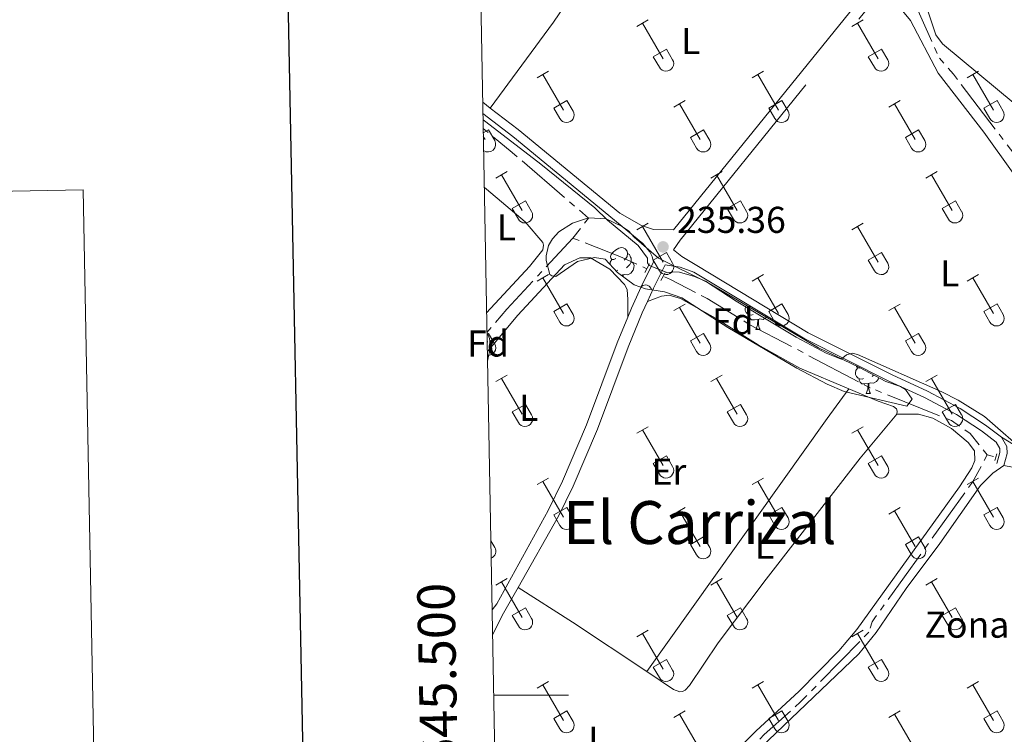
# Model space of a CAD drawing. Units: metres. Extents: x 632186 to 636696, y 643890 to 646943.
# Drawn here: x 632943 to 633206, y 645490 to 645681 of the extents above; entities that cross this region are included whole.
import ezdxf
from ezdxf.enums import TextEntityAlignment as Align

# ---------------------------------------------------------------- set-up
doc = ezdxf.new("R2010")
doc.units = ezdxf.units.M
doc.header["$MEASUREMENT"] = 0
for name, pattern in [('5aceql', [40.5, 3.5, -3.5, 30, -3.5]), ('DGN Style 2', [56.64616000000001, 33.98769600000001, -22.658464]), ('DGN Style 3', [79.304624, 56.64616, -22.658464])]:
    doc.linetypes.add(name, pattern=pattern)
for name, color, linetype, lineweight in [('Carátula', 7, 'Continuous', 5), ('Elementos auxiliares', 7, 'Continuous', 0), ('Entidades rústicas y varios', 7, 'Continuous', 0), ('Hidrografía', 7, 'Continuous', 0), ('Relieve y altimetría', 7, 'Continuous', 0), ('Textos de rotulación', 7, 'Continuous', 0), ('Viales y ferrocarril', 7, 'Continuous', 0)]:
    doc.layers.add(name, color=color, linetype=linetype, lineweight=lineweight)
doc.styles.add('Style-arial', font='arial.shx', dxfattribs={"bigfont": 'arialbig.shx'})
doc.styles.add('Style-Arial Narrow', font='txt')
doc.styles.add('Style-font002', font='font002.shx')
doc.styles.add('Style-Times New Roman', font='txt')
doc.linetypes.add('5zonar', pattern='A,-5,[89,dgnlstyle-md2_10e.shx,S=0.08,R=0,X=0,Y=0],-5', length=10)

# ---------------------------------------------------------------- blocks, each defined once
blk = doc.blocks.new('5PATER_18')
at = {"layer": 'Relieve y altimetría', "linetype": 'Continuous', "lineweight": 0}
h = blk.add_hatch(color=250, dxfattribs=at)
edge = h.paths.add_edge_path(flags=16)
edge.add_ellipse((1.001171767711639e-08, 1.001171767711639e-08), major_axis=(-1.095731443231309, -1.11071070076283), ratio=0.9994222409660317, start_angle=0, end_angle=360)

msp = doc.modelspace()

# ---------------------------------------------------------------- linework, layer by layer
at = {"layer": 'Carátula', "color": 7, "linetype": 'Continuous', "lineweight": 0}
msp.add_line((633069.5900000001, 645500), (633089.5900000001, 645500), dxfattribs=at)
at = {"layer": 'Carátula', "color": 7, "linetype": 'Continuous', "lineweight": 30, "flags": 128}
msp.add_lwpolyline([(632995.1170000001, 646661.7990000001), (633042.9269999999, 644247.28), (636597.219, 644317.659), (636549.4680000001, 646729.1769999999), (632995.1170000001, 646661.7990000001)], dxfattribs=at)
at = {"layer": 'Carátula', "color": 7, "linetype": 'Continuous', "lineweight": 0}
for points in [[(632242.067, 643889.5390000001), (636696.2609999999, 643973.9720000002), (636639.9709999999, 646943.4500000001), (632185.7779999999, 646859.0160000002)], [(632513.7350000001, 645627.0750000001), (632959.581, 645635.527), (632991.561, 643948.757), (632545.713, 643940.3049999999)]]:
    msp.add_3dface(points, dxfattribs=at)
at = {"layer": 'Elementos auxiliares', "color": 250, "linetype": 'Continuous', "lineweight": 0}
msp.add_3dface([(633092.0900000001, 644299.69), (633048.73, 646612.8400000001), (636501.9299999999, 646678.3), (636546.3999999999, 644365.1699999999)], dxfattribs=at)
at = {"layer": 'Entidades rústicas y varios', "color": 32, "linetype": 'Continuous', "lineweight": 0}
for p, q in [((633107.905, 645679.3289999999), (633110.9450000002, 645681.084)), ((633109.425, 645680.2039999999), (633114.9500000001, 645670.6340000001)), ((633165.527, 645679.3289999999), (633168.567, 645681.084)), ((633167.047, 645680.2039999999), (633172.5719999999, 645670.6340000001)), ((633112.3350000001, 645671.189), (633115.8700000001, 645673.2290000002)), ((633115.8700000001, 645673.2290000002), (633117.52, 645670.3790000001)), ((633169.9569999999, 645671.189), (633173.4920000001, 645673.2290000002)), ((633173.4920000001, 645673.2290000002), (633175.142, 645670.3790000001)), ((633112.3350000001, 645671.189), (633113.9650000001, 645668.3589999999)), ((633169.9569999999, 645671.189), (633171.5870000002, 645668.3589999999)), ((633081.23, 645665.557), (633084.2749999999, 645667.3119999999)), ((633082.7550000001, 645666.432), (633088.28, 645656.8620000001)), ((633138.8520000001, 645665.557), (633141.8970000001, 645667.3119999999)), ((633140.3770000001, 645666.432), (633145.902, 645656.8620000001)), ((633196.4739999999, 645665.557), (633199.5190000001, 645667.3119999999)), ((633197.9990000001, 645666.432), (633203.524, 645656.8620000001)), ((633085.6599999999, 645657.4169999999), (633089.2000000001, 645659.4569999999)), ((633089.2000000001, 645659.4569999999), (633090.8500000001, 645656.6070000001)), ((633117.8350000001, 645657.6570000001), (633120.875, 645659.4169999999)), ((633119.355, 645658.537), (633124.8800000001, 645648.9620000002)), ((633143.2820000001, 645657.4169999999), (633146.8219999999, 645659.4569999999)), ((633146.8219999999, 645659.4569999999), (633148.4720000002, 645656.6070000001)), ((633175.4569999999, 645657.6570000001), (633178.497, 645659.4169999999)), ((633176.9770000001, 645658.537), (633182.5020000001, 645648.9620000002)), ((633200.9040000001, 645657.4169999999), (633204.4439999999, 645659.4569999999)), ((633204.4439999999, 645659.4569999999), (633206.094, 645656.6070000001)), ((633085.6599999999, 645657.4169999999), (633087.2949999999, 645654.5870000002)), ((633143.2820000001, 645657.4169999999), (633144.9169999999, 645654.5870000002)), ((633200.9040000001, 645657.4169999999), (633202.5390000001, 645654.5870000002)), ((633066.7640000001, 645650.744), (633068.1830000001, 645651.5619999999)), ((633068.1830000001, 645651.5619999999), (633069.828, 645648.7069999999)), ((633122.2649999999, 645649.5220000001), (633125.8049999999, 645651.5619999999)), ((633125.8049999999, 645651.5619999999), (633127.4500000001, 645648.7069999999)), ((633179.8870000001, 645649.5220000001), (633183.4269999999, 645651.5619999999)), ((633183.4269999999, 645651.5619999999), (633185.0719999999, 645648.7069999999)), ((633066.7820000001, 645649.787), (633067.2579999999, 645648.9620000002)), ((633122.2649999999, 645649.5220000001), (633123.895, 645646.692)), ((633179.8870000001, 645649.5220000001), (633181.517, 645646.692)), ((633070.105, 645638.6270000001), (633073.1499999999, 645640.382)), ((633127.7270000001, 645638.6270000001), (633130.7720000001, 645640.382)), ((633185.3489999999, 645638.6270000001), (633188.3940000001, 645640.382)), ((633071.6300000001, 645639.5020000001), (633077.155, 645629.932)), ((633129.2520000001, 645639.5020000001), (633134.777, 645629.932)), ((633186.8740000001, 645639.5020000001), (633192.399, 645629.932)), ((633074.5349999999, 645630.4870000001), (633078.0750000001, 645632.527)), ((633078.0750000001, 645632.527), (633079.7250000001, 645629.6769999999)), ((633132.1570000001, 645630.4870000001), (633135.6969999999, 645632.527)), ((633135.6969999999, 645632.527), (633137.3470000002, 645629.6769999999)), ((633189.7790000001, 645630.4870000001), (633193.3189999999, 645632.527)), ((633193.3189999999, 645632.527), (633194.969, 645629.6769999999)), ((633074.5349999999, 645630.4870000001), (633076.1699999999, 645627.6570000001)), ((633132.1570000001, 645630.4870000001), (633133.7919999999, 645627.6570000001)), ((633189.7790000001, 645630.4870000001), (633191.4140000001, 645627.6570000001)), ((633107.905, 645624.7820000001), (633110.9450000002, 645626.537)), ((633165.527, 645624.7820000001), (633168.567, 645626.537)), ((633109.425, 645625.6570000001), (633114.9500000001, 645616.0870000002)), ((633167.047, 645625.6570000001), (633172.5719999999, 645616.0870000002)), ((633112.3350000001, 645616.642), (633115.8700000001, 645618.682)), ((633115.8700000001, 645618.682), (633117.52, 645615.8319999999)), ((633169.9569999999, 645616.642), (633173.4920000001, 645618.682)), ((633173.4920000001, 645618.682), (633175.142, 645615.8319999999)), ((633112.3350000001, 645616.642), (633113.9650000001, 645613.8119999999)), ((633169.9569999999, 645616.642), (633171.5870000002, 645613.8119999999)), ((633081.23, 645611.01), (633084.2749999999, 645612.7649999999)), ((633082.7550000001, 645611.885), (633088.28, 645602.315)), ((633138.8520000001, 645611.01), (633141.8970000001, 645612.7649999999)), ((633140.3770000001, 645611.885), (633145.902, 645602.315)), ((633196.4739999999, 645611.01), (633199.5190000001, 645612.7649999999)), ((633197.9990000001, 645611.885), (633203.524, 645602.315)), ((633085.6599999999, 645602.8700000001), (633089.2000000001, 645604.9099999999)), ((633085.6599999999, 645602.8700000001), (633087.2949999999, 645600.04)), ((633089.2000000001, 645604.9099999999), (633090.8500000001, 645602.0600000002)), ((633117.8350000001, 645603.1100000001), (633120.875, 645604.8700000001)), ((633119.355, 645603.99), (633124.8800000001, 645594.415)), ((633143.2820000001, 645602.8700000001), (633146.8219999999, 645604.9099999999)), ((633143.2820000001, 645602.8700000001), (633144.9169999999, 645600.04)), ((633146.8219999999, 645604.9099999999), (633148.4720000002, 645602.0600000002)), ((633175.4569999999, 645603.1100000001), (633178.497, 645604.8700000001)), ((633176.9770000001, 645603.99), (633182.5020000001, 645594.415)), ((633200.9040000001, 645602.8700000001), (633204.4439999999, 645604.9099999999)), ((633200.9040000001, 645602.8700000001), (633202.5390000001, 645600.04)), ((633204.4439999999, 645604.9099999999), (633206.094, 645602.0600000002)), ((633067.7760000001, 645596.78), (633068.1830000001, 645597.0149999999)), ((633068.1830000001, 645597.0149999999), (633069.828, 645594.1599999999)), ((633122.2649999999, 645594.9750000001), (633125.8049999999, 645597.0149999999)), ((633122.2649999999, 645594.9750000001), (633123.895, 645592.145)), ((633125.8049999999, 645597.0149999999), (633127.4500000001, 645594.1599999999)), ((633179.8870000001, 645594.9750000001), (633183.4269999999, 645597.0149999999)), ((633179.8870000001, 645594.9750000001), (633181.517, 645592.145)), ((633183.4269999999, 645597.0149999999), (633185.0719999999, 645594.1599999999)), ((633070.105, 645584.0800000001), (633073.1499999999, 645585.8350000001)), ((633071.6300000001, 645584.9550000001), (633077.155, 645575.385)), ((633127.7270000001, 645584.0800000001), (633130.7720000001, 645585.8350000001)), ((633129.2520000001, 645584.9550000001), (633134.777, 645575.385)), ((633185.3489999999, 645584.0800000001), (633188.3940000001, 645585.8350000001)), ((633186.8740000001, 645584.9550000001), (633192.399, 645575.385)), ((633074.5349999999, 645575.94), (633078.0750000001, 645577.98)), ((633078.0750000001, 645577.98), (633079.7250000001, 645575.1300000001)), ((633132.1570000001, 645575.94), (633135.6969999999, 645577.98)), ((633135.6969999999, 645577.98), (633137.3470000002, 645575.1300000001)), ((633189.7790000001, 645575.94), (633193.3189999999, 645577.98)), ((633193.3189999999, 645577.98), (633194.969, 645575.1300000001)), ((633074.5349999999, 645575.94), (633076.1699999999, 645573.1100000001)), ((633132.1570000001, 645575.94), (633133.7919999999, 645573.1100000001)), ((633189.7790000001, 645575.94), (633191.4140000001, 645573.1100000001)), ((633107.905, 645570.2350000001), (633110.9450000002, 645571.99)), ((633109.425, 645571.1100000001), (633114.9500000001, 645561.54)), ((633165.527, 645570.2350000001), (633168.567, 645571.99)), ((633167.047, 645571.1100000001), (633172.5719999999, 645561.54)), ((633112.3350000001, 645562.0950000001), (633115.8700000001, 645564.135)), ((633115.8700000001, 645564.135), (633117.52, 645561.2849999999)), ((633169.9569999999, 645562.0950000001), (633173.4920000001, 645564.135)), ((633173.4920000001, 645564.135), (633175.142, 645561.2849999999)), ((633112.3350000001, 645562.0950000001), (633113.9650000001, 645559.2649999999)), ((633169.9569999999, 645562.0950000001), (633171.5870000002, 645559.2649999999)), ((633081.23, 645556.463), (633084.2749999999, 645558.2180000001)), ((633138.8520000001, 645556.463), (633141.8970000001, 645558.2180000001)), ((633196.4739999999, 645556.463), (633199.5190000001, 645558.2180000001)), ((633082.7550000001, 645557.338), (633088.28, 645547.7679999999)), ((633140.3770000001, 645557.338), (633145.902, 645547.7679999999)), ((633197.9990000001, 645557.338), (633203.524, 645547.7679999999)), ((633085.6599999999, 645548.3230000001), (633089.2000000001, 645550.3630000001)), ((633089.2000000001, 645550.3630000001), (633090.8500000001, 645547.513)), ((633117.8350000001, 645548.5630000001), (633120.875, 645550.3230000001)), ((633143.2820000001, 645548.3230000001), (633146.8219999999, 645550.3630000001)), ((633146.8219999999, 645550.3630000001), (633148.4720000002, 645547.513)), ((633175.4569999999, 645548.5630000001), (633178.497, 645550.3230000001)), ((633200.9040000001, 645548.3230000001), (633204.4439999999, 645550.3630000001)), ((633204.4439999999, 645550.3630000001), (633206.094, 645547.513)), ((633085.6599999999, 645548.3230000001), (633087.2949999999, 645545.493)), ((633119.355, 645549.4430000001), (633124.8800000001, 645539.868)), ((633143.2820000001, 645548.3230000001), (633144.9169999999, 645545.493)), ((633176.9770000001, 645549.4430000001), (633182.5020000001, 645539.868)), ((633200.9040000001, 645548.3230000001), (633202.5390000001, 645545.493)), ((633122.2649999999, 645540.4280000001), (633125.8049999999, 645542.4680000001)), ((633125.8049999999, 645542.4680000001), (633127.4500000001, 645539.6130000001)), ((633179.8870000001, 645540.4280000001), (633183.4269999999, 645542.4680000001)), ((633183.4269999999, 645542.4680000001), (633185.0719999999, 645539.6130000001)), ((633068.815, 645541.372), (633069.828, 645539.6130000001)), ((633122.2649999999, 645540.4280000001), (633123.895, 645537.598)), ((633179.8870000001, 645540.4280000001), (633181.517, 645537.598)), ((633070.105, 645529.5330000002), (633073.1499999999, 645531.288)), ((633071.6300000001, 645530.4080000002), (633077.155, 645520.838)), ((633127.7270000001, 645529.5330000002), (633130.7720000001, 645531.288)), ((633129.2520000001, 645530.4080000002), (633134.777, 645520.838)), ((633185.3489999999, 645529.5330000002), (633188.3940000001, 645531.288)), ((633186.8740000001, 645530.4080000002), (633192.399, 645520.838)), ((633074.5349999999, 645521.3929999999), (633078.0750000001, 645523.4330000001)), ((633074.5349999999, 645521.3929999999), (633076.1699999999, 645518.5630000001)), ((633078.0750000001, 645523.4330000001), (633079.7250000001, 645520.5830000001)), ((633132.1570000001, 645521.3929999999), (633135.6969999999, 645523.4330000001)), ((633132.1570000001, 645521.3929999999), (633133.7919999999, 645518.5630000001)), ((633135.6969999999, 645523.4330000001), (633137.3470000002, 645520.5830000001)), ((633189.7790000001, 645521.3929999999), (633193.3189999999, 645523.4330000001)), ((633189.7790000001, 645521.3929999999), (633191.4140000001, 645518.5630000001)), ((633193.3189999999, 645523.4330000001), (633194.969, 645520.5830000001)), ((633107.905, 645515.6880000001), (633110.9450000002, 645517.4430000001)), ((633109.425, 645516.5630000001), (633114.9500000001, 645506.993)), ((633165.527, 645515.6880000001), (633168.567, 645517.4430000001)), ((633167.047, 645516.5630000001), (633172.5719999999, 645506.993)), ((633112.3350000001, 645507.548), (633115.8700000001, 645509.588)), ((633115.8700000001, 645509.588), (633117.52, 645506.7380000001)), ((633169.9569999999, 645507.548), (633173.4920000001, 645509.588)), ((633173.4920000001, 645509.588), (633175.142, 645506.7380000001)), ((633112.3350000001, 645507.548), (633113.9650000001, 645504.7180000001)), ((633169.9569999999, 645507.548), (633171.5870000002, 645504.7180000001)), ((633081.23, 645501.9160000001), (633084.2749999999, 645503.6710000001)), ((633082.7550000001, 645502.7910000001), (633088.28, 645493.2209999999)), ((633138.8520000001, 645501.9160000001), (633141.8970000001, 645503.6710000001)), ((633140.3770000001, 645502.7910000001), (633145.902, 645493.2209999999)), ((633196.4739999999, 645501.9160000001), (633199.5190000001, 645503.6710000001)), ((633197.9990000001, 645502.7910000001), (633203.524, 645493.2209999999)), ((633085.6599999999, 645493.7760000001), (633089.2000000001, 645495.8160000001)), ((633089.2000000001, 645495.8160000001), (633090.8500000001, 645492.966)), ((633117.8350000001, 645494.0160000002), (633120.875, 645495.7760000001)), ((633119.355, 645494.896), (633124.8800000001, 645485.321)), ((633143.2820000001, 645493.7760000001), (633146.8219999999, 645495.8160000001)), ((633146.8219999999, 645495.8160000001), (633148.4720000002, 645492.966)), ((633175.4569999999, 645494.0160000002), (633178.497, 645495.7760000001)), ((633176.9770000001, 645494.896), (633182.5020000001, 645485.321)), ((633200.9040000001, 645493.7760000001), (633204.4439999999, 645495.8160000001)), ((633204.4439999999, 645495.8160000001), (633206.094, 645492.966)), ((633085.6599999999, 645493.7760000001), (633087.2949999999, 645490.946)), ((633143.2820000001, 645493.7760000001), (633144.9169999999, 645490.946)), ((633200.9040000001, 645493.7760000001), (633202.5390000001, 645490.946))]:
    msp.add_line(p, q, dxfattribs=at)
at = {"layer": 'Entidades rústicas y varios', "color": 92, "linetype": '5zonar', "lineweight": 0, "ltscale": 0.5, "flags": 128}
for points, elevation in [([(633107.2139999999, 645610), (633102.73, 645613.3360000001), (633099.402, 645616.929), (633096.547, 645617.3350000001), (633092.037, 645616.2540000001), (633086.2509999999, 645612.243), (633085.1429999999, 645612.4520000002), (633084.6130000001, 645612.79), (633083.6059999999, 645616.5460000001), (633083.581, 645617.7660000002), (633084.2790000001, 645620.5689999999), (633085.287, 645622.3910000002), (633087.051, 645624.2290000002), (633090.663, 645626.5689999999), (633094.9340000001, 645627.993), (633099.7039999999, 645627.6840000001), (633103.811, 645625.7930000002), (633105.6969999999, 645624.4950000001), (633107.1830000001, 645622.841), (633113.6910000001, 645617.1640000001), (633126.841, 645610.6359999999), (633156.6000000001, 645593.1769999999), (633167.574, 645587.882), (633174.6830000001, 645584.0770000002), (633178.5449999999, 645582.7620000001), (633179.9550000001, 645581.9780000001), (633181.6930000001, 645579.399), (633180.2810000001, 645577.4520000002), (633163.5220000001, 645581.466), (633158.909, 645583.395), (633150.7620000001, 645587.669), (633132.3180000001, 645598.547), (633120.01, 645606.5449999999), (633115.3200000002, 645608.132), (633110.2860000001, 645608.94), (633107.2139999999, 645610)], 239.362), ([(633067.7690000001, 645597.1259999999), (633068.463, 645595.6660000001), (633068.6810000001, 645593.521), (633067.9110000001, 645589.557)], 239.188)]:
    msp.add_lwpolyline(points, dxfattribs=dict(at, elevation=elevation))
at = {"layer": 'Entidades rústicas y varios', "color": 92, "linetype": 'Continuous', "lineweight": 0, "flags": 128}
for points in [[(633102.2790000001, 645617.0600000002), (633101.7490000001, 645616.7949999999), (633101.219, 645616.8500000001), (633100.9539999999, 645617.2200000001), (633100.899, 645617.645), (633101.0590000001, 645618.165), (633101.5390000001, 645618.76), (633102.1740000001, 645619.29), (633103.074, 645619.875), (633103.8189999999, 645620.0349999999), (633104.244, 645619.98), (633104.774, 645619.665), (633105.304, 645619.0800000001), (633105.4639999999, 645618.44), (633105.3540000002, 645617.5900000001), (633104.929, 645617.0600000002), (633104.5090000001, 645616.635)], [(633100.7390000002, 645615.486), (633100.7390000002, 645615.52), (633100.794, 645616.105), (633101.219, 645616.7949999999)], [(633106.4140000001, 645616.1599999999), (633106.869, 645615.9099999999), (633107.2139999999, 645615.2949999999), (633107.1040000002, 645614.5700000002), (633106.8940000001, 645613.9299999999), (633106.3090000001, 645613.19), (633105.5140000001, 645612.7100000001), (633104.6640000001, 645612.815), (633104.2339999999, 645612.6850000002)], [(633105.4639999999, 645618.44), (633105.939, 645618.125), (633106.2540000001, 645617.4850000001), (633106.4140000001, 645617.165), (633106.4140000001, 645616.5850000001), (633106.4140000001, 645616.1599999999), (633106.044, 645615.4700000001), (633105.6240000001, 645614.99), (633105.1440000001, 645614.5700000002)], [(633102.8640000002, 645613.98), (633102.439, 645613.8200000002), (633102.2649999999, 645613.838)], [(633104.1240000001, 645612.6850000002), (633103.6640000001, 645612.6410000002)], [(633104.098, 645612.3189999999), (633104.1240000001, 645612.6850000002), (633104.2339999999, 645612.6850000002), (633104.263, 645612.1950000002)], [(633108.8999999999, 645609.4180000002), (633109.5490000001, 645609.8400000001), (633110.294, 645610), (633110.719, 645609.9450000002), (633111.2490000001, 645609.6300000001), (633111.7790000001, 645609.0449999999), (633111.869, 645608.686)], [(633139.111, 645602.04), (633138.686, 645601.8800000001), (633138.101, 645601.94), (633137.6259999999, 645602.1499999999), (633137.2010000001, 645602.5750000001), (633136.986, 645603.1599999999), (633136.986, 645603.5800000001), (633137.0410000001, 645604.165), (633137.2609999999, 645604.523)], [(633140.371, 645600.7450000001), (633139.4809999999, 645600.6599999999), (633138.6359999999, 645600.6599999999), (633138.2110000001, 645601.0900000001), (633137.8910000002, 645601.565), (633137.8910000002, 645601.8800000001)], [(633139.8260000001, 645598.0600000002), (633140.2609999999, 645599.2200000001), (633140.371, 645600.7450000001), (633140.4809999999, 645600.7450000001), (633140.5160000002, 645600.1599999999), (633140.551, 645599.4750000001), (633140.621, 645598.8600000001), (633140.736, 645598.4600000001), (633140.9510000001, 645598.0600000002)], [(633142.646, 645601.3640000002), (633142.5560000001, 645601.25), (633141.7609999999, 645600.77), (633140.9110000001, 645600.875), (633140.4809999999, 645600.7450000001)], [(633139.8260000001, 645598.0600000002), (633140.9510000001, 645598.0600000002)], [(633067.8080000001, 645595.0349999999), (633067.9110000001, 645594.8520000001), (633067.8230000001, 645594.271)], [(633168.6880000001, 645584.8970000001), (633168.263, 645584.7370000001), (633167.6780000001, 645584.797), (633167.203, 645585.007), (633166.7779999999, 645585.432), (633166.5630000001, 645586.017), (633166.5630000001, 645586.4369999999), (633166.618, 645587.0220000001), (633167.0430000002, 645587.7120000002)], [(633167.7380000001, 645587.794), (633167.5730000001, 645587.7120000002), (633167.0430000002, 645587.767), (633166.7779999999, 645588.1370000001), (633166.76, 645588.2749999999)], [(633169.9480000001, 645583.6020000001), (633169.0580000001, 645583.517), (633168.213, 645583.517), (633167.788, 645583.9469999999), (633167.4680000001, 645584.422), (633167.4680000001, 645584.7370000001)], [(633172.797, 645585.0870000002), (633172.7180000001, 645584.8470000002), (633172.1329999999, 645584.1070000001), (633171.338, 645583.6270000001), (633170.4880000001, 645583.7320000001), (633170.0580000001, 645583.6020000001)], [(633171.378, 645585.8459999999), (633170.9680000001, 645585.4870000001)], [(633169.4029999999, 645580.9169999999), (633169.838, 645582.0770000002), (633169.9480000001, 645583.6020000001), (633170.0580000001, 645583.6020000001), (633170.0930000001, 645583.017), (633170.128, 645582.3319999999), (633170.1980000001, 645581.717), (633170.3130000001, 645581.317), (633170.5279999999, 645580.9169999999)], [(633169.4029999999, 645580.9169999999), (633170.5279999999, 645580.9169999999)]]:
    msp.add_lwpolyline(points, dxfattribs=at)
at = {"layer": 'Entidades rústicas y varios', "color": 92, "linetype": 'Continuous', "lineweight": 0, "extrusion": (0.7693399061278722, -0.550413325904805, 0.3242857991117833), "elevation": 131858.0790784828, "flags": 128}
msp.add_lwpolyline([(893364.4546688134, -44954.25132932132), (893447.7348603867, -44953.82213531397), (893457.5906550903, -44954.16464481744)], dxfattribs=at)
at = {"layer": 'Entidades rústicas y varios', "color": 92, "linetype": 'Continuous', "lineweight": 0, "flags": 128}
for points, elevation in [([(633177.554, 645575.351), (633177.713, 645576.1100000001), (633177.5260000001, 645576.7450000001), (633176.6980000001, 645577.425), (633172.6030000001, 645578.794), (633164.7370000001, 645582.1070000001)], 234.899), ([(633206.2509999999, 645561.578), (633208.5830000001, 645561.1610000001), (633215.993, 645556.8389999999), (633234.7690000001, 645545.1390000001), (633272.9430000001, 645522.507), (633273.9099999999, 645520.6669999999), (633284.5090000001, 645485.5580000001)], 234.815)]:
    msp.add_lwpolyline(points, dxfattribs=dict(at, elevation=elevation))
at = {"layer": 'Entidades rústicas y varios', "color": 92, "linetype": 'Continuous', "lineweight": 0, "extrusion": (-0.1914051425328861, -0.3055705485400241, 0.9327329260173645), "elevation": -318209.3245817735, "flags": 128}
msp.add_lwpolyline([(193838.2550892168, 823809.7652473506), (193855.5100012996, 823809.6016166385), (193879.4017530339, 823808.8916257522)], dxfattribs=at)
at = {"layer": 'Entidades rústicas y varios', "color": 92, "linetype": 'Continuous', "lineweight": 0}
for points in [[(633068.646, 645657.426, 235.389), (633085.5460000001, 645680.4330000001, 235.098), (633102.0700000002, 645704.828, 235.156), (633112.263, 645720.551, 235.156), (633116.4739999999, 645728.8100000002, 235.182)], [(633172.6980000001, 645687.788, 235.472), (633174.27, 645687.5870000002, 235.472), (633175.618, 645687.034, 235.472), (633177.868, 645684.9870000001, 235.413), (633181.2649999999, 645680.875, 235.239), (633188.6429999999, 645666.7910000001, 235.065), (633200.9369999999, 645650.9469999999, 235.123), (633208.7749999999, 645639.9520000002, 235.239), (633218.6130000001, 645627.7200000001, 235.181), (633225.1310000002, 645618.733, 235.239), (633233.179, 645608.787, 235.181), (633245.3600000001, 645592.8260000001, 235.181), (633251.3640000002, 645583.4210000001, 235.181), (633255.5390000001, 645575.372, 235.123), (633259.094, 645566.3219999999, 235.123), (633270.44, 645534.483, 235.355), (633270.5830000001, 645533.149, 235.297), (633270.2509999999, 645532.328, 235.297), (633265.8250000001, 645532.8189999999, 235.297), (633255.2540000001, 645538.2960000001, 235.297), (633219.4070000001, 645560.8019999999, 235.239), (633205.628, 645569.169, 234.815)], [(633209.324, 645658.463, 235.313), (633189.8160000001, 645674.6799999999, 235.255), (633188.0830000001, 645677.027, 235.255), (633185.98, 645683.2590000001, 235.43)], [(633067.6680000002, 645602.5, 234.7), (633079.1930000001, 645614.9809999999, 234.641), (633082.763, 645619.412, 234.583), (633082.912, 645620.635, 234.583), (633082.7220000002, 645621.3870000001, 234.583), (633077.9600000001, 645626.925, 234.467), (633067.6699999999, 645635.7200000001, 234.293), (633067.0360000001, 645636.2309999999, 234.305)], [(633067.8620000001, 645592.1930000001, 234.883), (633076.0519999999, 645601.9280000001, 234.787), (633088.5009999999, 645615.3740000001, 234.613), (633092.646, 645617.26, 234.555), (633095.493, 645617.26, 234.555), (633100.6680000002, 645614.2290000002, 234.555), (633104.645, 645610.1270000001, 234.555), (633105.371, 645608.7479999999, 234.555), (633105.4839999999, 645606.0770000002, 234.555), (633105.52, 645601.3430000001, 235.219)], [(633164.7370000001, 645582.1070000001, 234.899), (633151.561, 645587.6580000002, 234.899), (633140.4510000001, 645593.9380000001, 234.957), (633129.0320000001, 645601.0819999999, 234.957), (633119.6270000001, 645606.351, 235.015), (633116.588, 645607.2180000001, 235.015), (633114.5590000001, 645607.0020000001, 235.015), (633110.757, 645605.5760000001, 235.236)], [(633177.554, 645575.351, 234.899), (633183.3640000002, 645575.3540000002, 234.899), (633187.2790000001, 645574.2720000001, 234.899), (633192.216, 645571.5260000001, 234.84), (633196.709, 645567.784, 234.84), (633198.382, 645565.5519999999, 234.84), (633198.4950000001, 645562.882, 234.84), (633197.7209999999, 645560.9480000001, 234.84), (633194.3970000001, 645555.8829999999, 234.84), (633166.8859999999, 645517.608, 234.899), (633162.064, 645511.9310000001, 234.899), (633151.3060000001, 645501.0190000001, 234.899), (633139.9029999999, 645490.4430000001, 234.84), (633132.1599999999, 645482.672, 234.84), (633107.6399999999, 645454.395, 234.782), (633104.3430000001, 645451.0930000001, 234.738)], [(633110.5680000001, 645506.344, 234.817), (633117.77, 645501.551, 234.725), (633119.469, 645500.8890000001, 234.725), (633120.163, 645501.0190000001, 234.725), (633120.8530000001, 645501.382, 234.725), (633121.9909999999, 645502.5680000001, 234.725), (633129.716, 645513.9979999999, 234.841), (633142.5549999999, 645531.1120000001, 235.015), (633167.8030000001, 645563.53, 235.015), (633177.554, 645575.351, 234.899)], [(633141.1810000001, 645485.963, 234.744), (633167.3870000001, 645511.0889999999, 234.744), (633172.0930000001, 645516.763, 234.744), (633180.115, 645528.6089999999, 234.88), (633189.163, 645540.706, 234.88), (633200.0580000001, 645556.2110000001, 234.88), (633203.3019999999, 645559.5320000001, 234.88), (633206.2509999999, 645561.578, 234.815)]]:
    msp.add_polyline3d(points, dxfattribs=at)
at = {"layer": 'Entidades rústicas y varios', "color": 32, "linetype": 'Continuous', "lineweight": 0}
for centre, radius, start, end in [((633115.7530037881, 645669.35429858), 2.043241195297011, 209.1684861111111, 29.9993388888889), ((633173.3750037879, 645669.35429858), 2.043241195297011, 209.1684861111111, 29.9993388888889), ((633089.082003788, 645655.5822985799), 2.04324119529701, 209.1684861111111, 29.9993388888889), ((633146.7040037878, 645655.5822985799), 2.04324119529701, 209.1684861111111, 29.9993388888889), ((633204.3260037878, 645655.5822985799), 2.04324119529701, 209.1684861111111, 29.9993388888889), ((633068.0620037883, 645647.6852985807), 2.043241195297012, 233.6977388888889, 29.99933888888895), ((633125.6840037883, 645647.6852985807), 2.043241195297012, 209.1684861111111, 29.9993388888889), ((633183.3060037883, 645647.6852985807), 2.043241195297012, 209.1684861111111, 29.9993388888889), ((633077.957003788, 645628.6512985799), 2.043241195297011, 209.1684861111111, 29.9993388888889), ((633135.5790037878, 645628.6512985799), 2.043241195297011, 209.1684861111111, 29.9993388888889), ((633193.2010037878, 645628.6512985799), 2.043241195297011, 209.1684861111111, 29.9993388888889), ((633115.7530037881, 645614.80729858), 2.043241195297011, 209.1684861111111, 29.9993388888889), ((633173.3750037879, 645614.80729858), 2.043241195297011, 209.1684861111111, 29.9993388888889), ((633089.082003788, 645601.03529858), 2.04324119529701, 209.1684861111111, 29.9993388888889), ((633146.7040037878, 645601.03529858), 2.04324119529701, 209.1684861111111, 29.9993388888889), ((633204.3260037878, 645601.03529858), 2.04324119529701, 209.1684861111111, 29.9993388888889), ((633068.0620037883, 645593.1382985807), 2.043241195297012, 264.9532611111111, 29.99933888888895), ((633125.6840037883, 645593.1382985807), 2.043241195297012, 209.1684861111111, 29.9993388888889), ((633183.3060037883, 645593.1382985807), 2.043241195297012, 209.1684861111111, 29.9993388888889), ((633077.957003788, 645574.1042985797), 2.043241195297011, 209.1684861111111, 29.9993388888889), ((633135.5790037878, 645574.1042985797), 2.043241195297011, 209.1684861111111, 29.9993388888889), ((633193.2010037878, 645574.1042985797), 2.043241195297011, 209.1684861111111, 29.9993388888889), ((633115.7530037881, 645560.26029858), 2.043241195297011, 209.1684861111111, 29.9993388888889), ((633173.3750037879, 645560.26029858), 2.043241195297011, 209.1684861111111, 29.9993388888889), ((633089.082003788, 645546.48829858), 2.04324119529701, 209.1684861111111, 29.9993388888889), ((633146.7040037878, 645546.48829858), 2.04324119529701, 209.1684861111111, 29.9993388888889), ((633204.3260037878, 645546.48829858), 2.04324119529701, 209.1684861111111, 29.9993388888889), ((633068.0620037883, 645538.5912985806), 2.043241195297012, 294.2616305555555, 29.9993388888889), ((633125.6840037883, 645538.5912985806), 2.043241195297012, 209.1684861111111, 29.9993388888889), ((633183.3060037883, 645538.5912985806), 2.043241195297012, 209.1684861111111, 29.9993388888889), ((633077.957003788, 645519.5572985797), 2.043241195297011, 209.1684861111111, 29.9993388888889), ((633135.5790037878, 645519.5572985797), 2.043241195297011, 209.1684861111111, 29.9993388888889), ((633193.2010037878, 645519.5572985797), 2.043241195297011, 209.1684861111111, 29.9993388888889), ((633115.7530037881, 645505.7132985799), 2.043241195297011, 209.1684861111111, 29.9993388888889), ((633173.3750037879, 645505.7132985799), 2.043241195297011, 209.1684861111111, 29.9993388888889), ((633089.082003788, 645491.9412985801), 2.04324119529701, 209.1684861111111, 29.9993388888889), ((633146.7040037878, 645491.9412985801), 2.04324119529701, 209.1684861111111, 29.9993388888889), ((633204.3260037878, 645491.9412985801), 2.04324119529701, 209.1684861111111, 29.9993388888889)]:
    msp.add_arc(centre, radius, start, end, dxfattribs=at)
at = {"layer": 'Hidrografía', "color": 5, "linetype": '5aceql', "lineweight": 0, "ltscale": 0.5, "extrusion": (0.05560434213193883, -0.04867134268469829, 0.9972658910929136), "elevation": 4012.600985334106, "flags": 128}
msp.add_lwpolyline([(902748.6212593098, -50984.89014543255), (902756.8238509414, -50984.75482164242), (902782.8578768027, -50985.53969962435)], dxfattribs=at)
at = {"layer": 'Hidrografía', "color": 5, "linetype": '5aceql', "lineweight": 0, "ltscale": 0.5, "extrusion": (0.1297780320626824, 0.2862276330063889, 0.9493320833604527), "elevation": 267178.4024173328, "flags": 128}
msp.add_lwpolyline([(-309985.03049096, -806323.4443165954), (-309998.4760290472, -806324.1825242528), (-310006.4649950002, -806324.1825242529)], dxfattribs=at)
at = {"layer": 'Hidrografía', "color": 5, "linetype": '5aceql', "lineweight": 0, "ltscale": 0.5, "extrusion": (0.0207454309232765, -0.005470727216703291, 0.9997698226289531), "elevation": 9839.156105479908, "flags": 128}
msp.add_lwpolyline([(785684.7448677125, -447549.6883788252), (785684.7448677125, -447552.0654865215)], dxfattribs=at)
at = {"layer": 'Hidrografía', "color": 5, "linetype": '5aceql', "lineweight": 0, "ltscale": 0.5}
for points in [[(633178.0149999999, 645693.6429999999, 235.121), (633179.4480000001, 645692.1290000001, 235.121), (633189.0090000001, 645670.7690000001, 235.121), (633192.757, 645666.4880000001, 235.121), (633231.9880000001, 645615.0590000001, 235.063), (633238.564, 645606.939, 234.948), (633255.7370000001, 645582.713, 234.948), (633267.4809999999, 645548.4410000001, 234.948), (633275.4469999999, 645524.1510000001, 234.948)], [(633066.7420000001, 645651.9410000001, 234.272), (633074.547, 645645.52, 234.272), (633094.9539999999, 645627.9269999999, 234.272), (633090.804, 645622.5630000001, 233.96)], [(633201.8400000001, 645564.4240000001, 234.872), (633197.2239999999, 645570.1310000002, 233.844), (633192.271, 645573.632, 233.844), (633170.4180000002, 645582.422, 233.728), (633138.0530000001, 645599.4199999999, 233.728), (633126.7540000001, 645606.3929999999, 233.728), (633116.946, 645611.4790000002, 233.728), (633115.02, 645612.3520000001, 233.728)], [(633201.8400000001, 645564.4240000001, 234.872), (633197.8640000002, 645557.1370000001, 234.872), (633171.709, 645520.75, 234.872), (633170.9770000001, 645519.6310000002, 234.872), (633170.1020000001, 645516.94, 234.872), (633151.6640000001, 645498.0830000001, 234.698), (633142.0789999999, 645489.4620000002, 234.698), (633139.0060000002, 645486.3200000002, 234.698), (633106.1699999999, 645449.9110000001, 234.698), (633102.8130000001, 645446.473, 234.64)]]:
    msp.add_polyline3d(points, dxfattribs=at)
at = {"layer": 'Relieve y altimetría', "color": 30, "linetype": 'Continuous', "lineweight": 0, "elevation": 235, "flags": 128}
msp.add_lwpolyline([(633066.699, 645654.2370000001), (633067.423, 645653.746), (633082.162, 645642.4010000001), (633096.659, 645630.6399999999), (633100.037, 645627.399), (633108.2550000001, 645620.537), (633110.763, 645617.219), (633110.7910000001, 645615.8829999999), (633111.2679999999, 645615.253), (633116.1910000001, 645613.2050000001), (633117.5970000002, 645613.5190000001), (633119.3430000001, 645613.3790000001), (633123.375, 645612.2420000001), (633126.3630000001, 645611.0260000001), (633134.55, 645605.673), (633150.6270000001, 645596.0120000001), (633158.618, 645591.7010000001), (633162.6599999999, 645590.0989999999), (633164.146, 645591.2919999999), (633165.5889999999, 645591.7280000001), (633167.05, 645591.3520000001), (633189.625, 645581.3559999999), (633194.067, 645579.0660000001), (633201.091, 645574.7350000001), (633213.179, 645564.155)], dxfattribs=at)
at = {"layer": 'Viales y ferrocarril', "color": 250, "linetype": 'DGN Style 3', "lineweight": 0, "extrusion": (0.09734978613589021, -0.08043003791917663, 0.9919949738479608), "elevation": 9940.120505077248, "flags": 128}
msp.add_lwpolyline([(900973.8541301244, -76222.9390648689), (900976.919118935, -76222.63022091065), (901061.5317438969, -76221.71952718671)], dxfattribs=at)
at = {"layer": 'Viales y ferrocarril', "color": 250, "linetype": 'Continuous', "lineweight": 0, "extrusion": (-0.0003099148944381675, 0.0002370026967712769, 0.999999923891237), "elevation": 192.2141306400321, "flags": 128}
msp.add_lwpolyline([(633066.6525480958, 645658.9555781543), (633068.6885483076, 645657.3985781107)], dxfattribs=at)
at = {"layer": 'Viales y ferrocarril', "color": 1, "linetype": 'DGN Style 2', "lineweight": 0, "flags": 128}
for points, elevation in [([(633111.307, 645615.6710000001), (633110.0770000002, 645613.3219999999)], 234.639), ([(633114.3620000001, 645611.2020000002), (633115.54, 645613.26)], 234.639), ([(633204.4180000002, 645564.7509999999), (633203.8740000001, 645562.939)], 234.35)]:
    msp.add_lwpolyline(points, dxfattribs=dict(at, elevation=elevation))
at = {"layer": 'Viales y ferrocarril', "color": 250, "linetype": 'Continuous', "lineweight": 0, "elevation": 234.815, "flags": 128}
msp.add_lwpolyline([(633205.628, 645569.169), (633207.094, 645566.7020000002), (633207.1329999999, 645564.8230000001), (633206.2509999999, 645561.578)], dxfattribs=at)
at = {"layer": 'Viales y ferrocarril', "color": 250, "linetype": 'DGN Style 3', "lineweight": 0, "extrusion": (0.1175488340118432, -0.06136036613463276, 0.9911696005680765), "elevation": 35040.52836955253, "flags": 128}
msp.add_lwpolyline([(865194.832733106, -260149.9682958363), (865201.3114590676, -260149.9079641193), (865209.2360392918, -260150.1719153813)], dxfattribs=at)
at = {"layer": 'Viales y ferrocarril', "color": 250, "linetype": 'Continuous', "lineweight": 0}
for points in [[(633068.646, 645657.426, 235.389), (633076.1580000002, 645651.6810000001, 235.391), (633103.388, 645629.28, 235.162), (633109.209, 645625.913, 235.162), (633112.426, 645624.875, 235.162), (633117.7490000001, 645624.79, 235.358), (633170.7220000002, 645690.3189999999, 235.473)], [(633205.628, 645569.169, 234.815), (633201.3840000001, 645572.436, 234.815), (633194.5950000001, 645576.861, 234.815), (633185.838, 645581.513, 234.873), (633176.315, 645585.9169999999, 234.931), (633153.8430000001, 645597.1910000001, 235.052), (633124, 645615.1840000001, 235.221), (633119.9410000001, 645617.5989999999, 235.221), (633117.7860000001, 645619.425, 235.318)], [(633105.52, 645601.3430000001, 235.219), (633106.5109999999, 645603.74, 235.232), (633109.523, 645610.4790000002, 235.241), (633112.3640000002, 645616.0770000002, 235.275)], [(633069.162, 645522.8400000001, 235.166), (633070.3940000001, 645524.493, 235.167), (633084.1799999999, 645549.4890000002, 235.038), (633088.0009999999, 645557.3600000001, 235.127), (633094.469, 645572.5279999999, 235.185), (633102.6939999999, 645594.4990000001, 235.185), (633105.52, 645601.3430000001, 235.219)]]:
    msp.add_polyline3d(points, dxfattribs=at)
at = {"layer": 'Viales y ferrocarril', "color": 250, "linetype": 'DGN Style 3', "lineweight": 0}
for points in [[(633066.6669999999, 645655.9330000001, 235.388), (633074.6740000001, 645649.8100000002, 235.391), (633109.527, 645621.1399999999, 235.097), (633111.3929999999, 645618.902, 235.096), (633112.0590000001, 645617.5789999999, 235.096), (633112.3640000002, 645616.0770000002, 235.275)], [(633110.757, 645605.5760000001, 235.236), (633112.3470000002, 645609.132, 235.241), (633115.5249999999, 645615.3940000001, 235.28), (633119.5460000001, 645614.7790000001, 235.28), (633123.176, 645613.459, 235.221), (633152.9240000001, 645595.524, 235.052), (633175.4890000002, 645584.203, 234.931), (633184.9920000001, 645579.8080000001, 234.873), (633193.628, 645575.2209999999, 234.815), (633200.2830000002, 645570.8829999999, 234.815), (633204.179, 645567.8840000001, 234.815), (633205.2020000002, 645566.162, 234.815), (633205.2250000001, 645565.0580000001, 234.815), (633204.415, 645562.078, 234.815)], [(633076.1300000001, 645528.8770000001, 235.132), (633086.9510000001, 645548.0349999999, 235.038), (633090.848, 645556.0619999999, 235.127), (633097.3729999999, 645571.365, 235.185), (633105.605, 645593.3530000001, 235.185), (633109.3840000001, 645602.5040000001, 235.232), (633110.757, 645605.5760000001, 235.236)]]:
    msp.add_polyline3d(points, dxfattribs=at)

# ---------------------------------------------------------------- block references
at = {"layer": 'Relieve y altimetría', "color": 250, "linetype": 'Continuous', "lineweight": 0}
msp.add_blockref('5PATER_18', (633114.9380000001, 645620.2000000001, 235.358), dxfattribs=at)

# ---------------------------------------------------------------- texts
at = {"layer": 'Carátula', "color": 7, "linetype": 'Continuous', "lineweight": 0, "style": 'Style-font002'}
msp.add_text('4.645.500', height=10.000002, rotation=91.0738837178976, dxfattribs=at).set_placement((633059.591582013, 645499.9495451325), align=Align.CENTER)
at = {"layer": 'Entidades rústicas y varios', "color": 92, "linetype": 'Continuous', "lineweight": 0}
for s, style, p in [('L', 'Style-Arial Narrow', (633122.3431597835, 645675.386001, 235.225)), ('L', 'Style-Arial Narrow', (633072.9431597836, 645625.4510010001, 234.464)), ('L', 'Style-Arial Narrow', (633191.7681597836, 645613.101001, 235.117)), ('Fd', 'Style-arial', (633133.6426197746, 645600.244001, 234.971)), ('Fd', 'Style-arial', (633068.0476197746, 645594.3030010002, 234.855)), ('L', 'Style-Arial Narrow', (633078.9741597836, 645577.0430010002, 235.082)), ('Er', 'Style-Arial Narrow', (633116.5168385229, 645559.939001, 235.145)), ('L', 'Style-Arial Narrow', (633142.1421597836, 645540.071001, 235.046)), ('L', 'Style-Arial Narrow', (633097.4241597835, 645488.0790009999, 234.825))]:
    msp.add_text(s, height=7.000002000000001, dxfattribs=dict(at, style=style)).set_placement(p, align=Align.MIDDLE_CENTER)
at = {"layer": 'Entidades rústicas y varios', "color": 250, "linetype": 'Continuous', "lineweight": 0, "style": 'Style-arial'}
msp.add_text('Zona en obras', height=7.000002000000001, dxfattribs=at).set_placement((633216.7011841573, 645518.9060010001, 234.823), align=Align.MIDDLE_CENTER)
at = {"layer": 'Textos de rotulación', "color": 250, "linetype": 'Continuous', "lineweight": 0, "style": 'Style-arial'}
msp.add_text('235.36', height=7.000002000000001, dxfattribs=at).set_placement((633118.6880000001, 645623.9500000001, 235.358))
at = {"layer": 'Textos de rotulación', "color": 250, "linetype": 'Continuous', "lineweight": 0, "style": 'Style-Times New Roman'}
msp.add_text('El Carrizal', height=11.500002, dxfattribs=at).set_placement((633124.8006239552, 645546.288001), align=Align.MIDDLE_CENTER)

doc.saveas('drawing.dxf')
